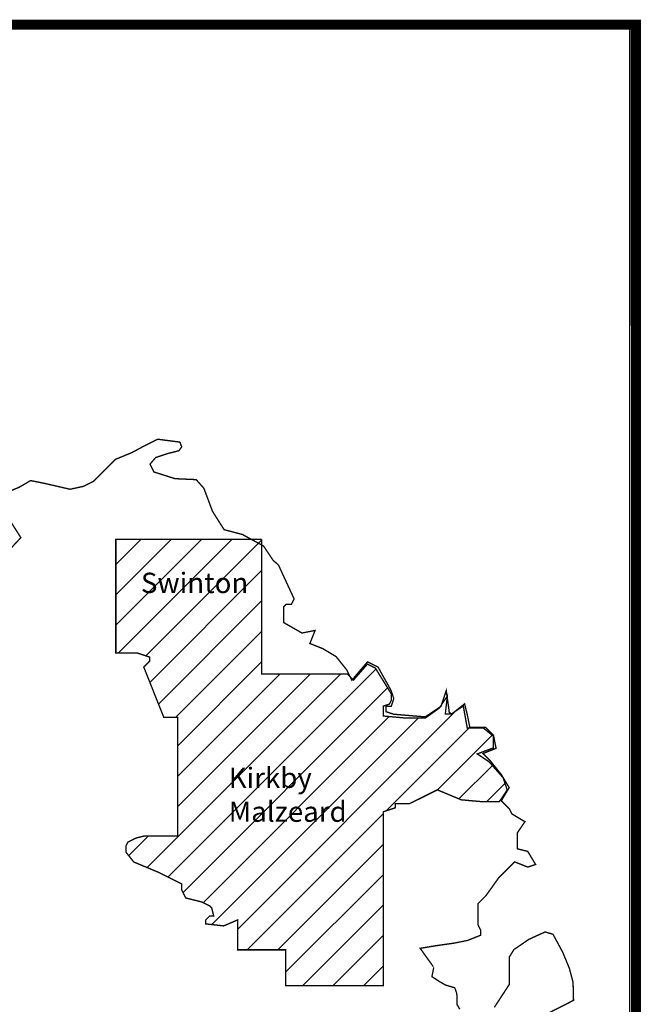
# Model space of a CAD drawing. Extents: x 0.431 to 0.635, y 0.536 to 0.8.
# Drawn here: x 0.543 to 0.635, y 0.654 to 0.8 of the extents above; entities that cross this region are included whole.
import ezdxf

# ---------------------------------------------------------------- set-up
doc = ezdxf.new("R2010")
doc.units = 0
doc.layers.add('COAST', color=7, linetype='CONTINUOUS')
doc.layers.add('FRAME', color=7, linetype='CONTINUOUS')
doc.styles.get("Standard").update_dxf_attribs({"font": 'times.ttf'})
picture_1 = doc.add_image_def('image1.jpg', size_in_pixel=(1328, 1592))

msp = doc.modelspace()

# ---------------------------------------------------------------- hatches: boundary and pattern name
at = {"layer": 'COAST'}
h = msp.add_hatch(dxfattribs=at)
h.set_pattern_fill('ANSI31', color=5, scale=0.001, style=0)
h.set_pattern_definition([(45, (0, 0), (-0.002245064030267288, 0.002245064030267288), [])])
edge = h.paths.add_edge_path()
edge.add_line((0.5791612295358265, 0.7229569226988456), (0.5791612295358265, 0.7030651771990071))
edge.add_line((0.5791612295358265, 0.7030651771990071), (0.591843464523896, 0.7030651771990071))
edge.add_line((0.591843464523896, 0.7030651771990071), (0.5927282724886361, 0.7021814453459232))
edge.add_line((0.5927282724886361, 0.7021814453459232), (0.5947928215823061, 0.7045380640551956))
edge.add_line((0.5947928215823061, 0.7045380640551956), (0.5959725651318558, 0.7039489097036641))
edge.add_line((0.5959725651318558, 0.7039489097036641), (0.5983320498103358, 0.70011940348663))
edge.add_line((0.5983320498103358, 0.70011940348663), (0.5983320498103358, 0.699235670981973))
edge.add_line((0.5983320498103358, 0.699235670981973), (0.598037114225526, 0.6986465166304415))
edge.add_line((0.598037114225526, 0.6986465166304415), (0.5971523074710959, 0.6983519391288893))
edge.add_line((0.5971523074710959, 0.6983519391288893), (0.5971523074710959, 0.6968790522727007))
edge.add_line((0.5971523074710959, 0.6968790522727007), (0.6003966001143158, 0.6965844747711484))
edge.add_line((0.6003966001143158, 0.6965844747711484), (0.6033459571727257, 0.6965844747711484))
edge.add_line((0.6033459571727257, 0.6965844747711484), (0.6054105074767057, 0.6980573616273369))
edge.add_line((0.6054105074767057, 0.6980573616273369), (0.6065902498159456, 0.6998248259850778))
edge.add_line((0.6065902498159456, 0.6998248259850778), (0.6062953142311355, 0.697173629774253))
edge.add_line((0.6062953142311355, 0.697173629774253), (0.6071801209855655, 0.697173629774253))
edge.add_line((0.6071801209855655, 0.697173629774253), (0.6089497357047354, 0.6983519391288893))
edge.add_line((0.6089497357047354, 0.6983519391288893), (0.6095396068743554, 0.6951115879149599))
edge.add_line((0.6095396068743554, 0.6951115879149599), (0.6118990927631455, 0.6951115879149599))
edge.add_line((0.6118990927631455, 0.6951115879149599), (0.6133737706871955, 0.6939332785603237))
edge.add_line((0.6133737706871955, 0.6939332785603237), (0.6133737706871955, 0.6921658142025828))
edge.add_line((0.6133737706871955, 0.6921658142025828), (0.6110142847984054, 0.6912820816979259))
edge.add_line((0.6110142847984054, 0.6912820816979259), (0.6127838995175753, 0.6901037723432897))
edge.add_line((0.6127838995175753, 0.6901037723432897), (0.6148484486112452, 0.6877471529824443))
edge.add_line((0.6148484486112452, 0.6877471529824443), (0.6154383209911752, 0.6859796886247034))
edge.add_line((0.6154383209911752, 0.6859796886247034), (0.6142585774416253, 0.6842122242669626))
edge.add_line((0.6142585774416253, 0.6842122242669626), (0.6118990927631455, 0.6842122242669626))
edge.add_line((0.6118990927631455, 0.6842122242669626), (0.6086548001199256, 0.6845068017685149))
edge.add_line((0.6086548001199256, 0.6845068017685149), (0.6051155706815857, 0.6859796886247034))
edge.add_line((0.6051155706815857, 0.6859796886247034), (0.6009864712839358, 0.6839176467654102))
edge.add_line((0.6009864712839358, 0.6839176467654102), (0.5989219221902659, 0.6839176467654102))
edge.add_line((0.5989219221902659, 0.6839176467654102), (0.5989219221902659, 0.6833284924138787))
edge.add_line((0.5989219221902659, 0.6833284924138787), (0.5971523074710959, 0.6827393374107741))
edge.add_line((0.5971523074710959, 0.6827393374107741), (0.5971523074710959, 0.6570535882370826))
edge.add_line((0.5971523074710959, 0.6570535882370826), (0.5827021328327951, 0.6570535882370826))
edge.add_line((0.5827021328327951, 0.6570535882370826), (0.5827021328327951, 0.662355981310305))
edge.add_line((0.5827021328327951, 0.662355981310305), (0.5756236763767354, 0.662355981310305))
edge.add_line((0.5756236763767354, 0.662355981310305), (0.5756236763767354, 0.6667746425304437))
edge.add_line((0.5756236763767354, 0.6667746425304437), (0.5735591260727554, 0.6658909100257867))
edge.add_line((0.5735591260727554, 0.6658909100257867), (0.5709047058094655, 0.6661854875273391))
edge.add_line((0.5709047058094655, 0.6661854875273391), (0.5709047058094655, 0.6667746425304437))
edge.add_line((0.5709047058094655, 0.6667746425304437), (0.5714945769790855, 0.6673637968819752))
edge.add_line((0.5714945769790855, 0.6673637968819752), (0.5720844481487054, 0.6673637968819752))
edge.add_line((0.5720844481487054, 0.6673637968819752), (0.5717895125638953, 0.6685421068881845))
edge.add_line((0.5717895125638953, 0.6685421068881845), (0.5714945769790855, 0.6688366837381637))
edge.add_line((0.5714945769790855, 0.6688366837381637), (0.5703148334295355, 0.6694258387412684))
edge.add_line((0.5703148334295355, 0.6694258387412684), (0.5679553487510555, 0.670014993744373))
edge.add_line((0.5679553487510555, 0.670014993744373), (0.5673654775814355, 0.6711933030990093))
edge.add_line((0.5673654775814355, 0.6711933030990093), (0.5673654775814355, 0.6720770356036662))
edge.add_line((0.5673654775814355, 0.6720770356036662), (0.5638262481430957, 0.6738444993098339))
edge.add_line((0.5638262481430957, 0.6738444993098339), (0.5602870199150659, 0.6753173868175956))
edge.add_line((0.5602870199150659, 0.6753173868175956), (0.5591072775758258, 0.676790273673784))
edge.add_line((0.5591072775758258, 0.676790273673784), (0.5591072775758258, 0.6776740055268679))
edge.add_line((0.5591072775758258, 0.6776740055268679), (0.5594022131606359, 0.6782631605299725))
edge.add_line((0.5594022131606359, 0.6782631605299725), (0.5605819554998758, 0.6788523155330771))
edge.add_line((0.5605819554998758, 0.6788523155330771), (0.5617616990494257, 0.6791468923830564))
edge.add_line((0.5617616990494257, 0.6791468923830564), (0.5667756052015057, 0.6791468923830564))
edge.add_line((0.5667756052015057, 0.6791468923830564), (0.5667756052015057, 0.6966742472096885))
edge.add_line((0.5667756052015057, 0.6966742472096885), (0.5647110561078356, 0.6966742472096885))
edge.add_line((0.5647110561078356, 0.6966742472096885), (0.561755415120286, 0.7041039697668011))
edge.add_line((0.561755415120286, 0.7041039697668011), (0.5626402218747161, 0.7049877022714581))
edge.add_line((0.5626402218747161, 0.7049877022714581), (0.5626402218747161, 0.7055768566229896))
edge.add_line((0.5626402218747161, 0.7055768566229896), (0.560870608365856, 0.7061660116260943))
edge.add_line((0.560870608365856, 0.7061660116260943), (0.5576263157226361, 0.7061660116260943))
edge.add_line((0.5576263157226361, 0.7061660116260943), (0.5576263157226361, 0.7229569226988456))
edge.add_line((0.5576263157226361, 0.7229569226988456), (0.5791566206756255, 0.7229569226988456))

# ---------------------------------------------------------------- linework, layer by layer
at = {"layer": 'COAST', "color": 1, "const_width": 0.0002}
for points in [[(0.541617511700964, 0.7299368383069216), (0.5433242753622635, 0.730647265893245), (0.545031039023563, 0.7316418641217985), (0.5471644939244128, 0.7312156078315375), (0.5508624812087771, 0.7303630952510152), (0.5528537048318419, 0.7307893515412762), (0.5542760085313762, 0.7314997791275999), (0.55754730457619, 0.7347677451093226), (0.5599652194388053, 0.7357623433378762), (0.5618142130809874, 0.7367569415664297), (0.5638054380009546, 0.7377515397949832), (0.5670767340457684, 0.7373252835047219), (0.5673611953044363, 0.7366148559183985), (0.5669345040648858, 0.7360465139801062), (0.5652277404035863, 0.735620257689845), (0.5635209767422867, 0.7350519157515527), (0.5626675955600883, 0.7340573175229992), (0.5632365167805214, 0.7329206336464145), (0.5663655828444526, 0.7319260354178609), (0.5694946489083837, 0.7317839497698297), (0.5706324913492501, 0.7305051802452138), (0.5719125637709991, 0.7270951292692922), (0.5736193274322986, 0.7243955052258617), (0.5763217035535816, 0.7236850776395383), (0.5794507696175127, 0.7219800518246613), (0.5808730733170467, 0.719848769719523), (0.5816402804474965, 0.7191931967225367)], [(0.5393294349175334, 0.718671448845458), (0.5435963434223307, 0.7232181836979643), (0.5407641305187655, 0.7276634712075847)], [(0.5816402804474965, 0.7191931967225367), (0.5816402804474965, 0.7191931967225367), (0.5839645380839795, 0.7141634218019206), (0.5835771618112322, 0.7133896102276219), (0.582802409265738, 0.7133896102276219), (0.5824150329929907, 0.7130027041281478), (0.5824150329929907, 0.7110681755047261), (0.5824150329929907, 0.710681269405252), (0.58512666806252, 0.7091336462566548), (0.5870635494262559, 0.7095205523561289), (0.5862887968807615, 0.7075860237327072), (0.5882256782444975, 0.7068122121584086), (0.5901625607685324, 0.7056514944846358), (0.5917120658595212, 0.7037169658612141), (0.5924868184050154, 0.7021693427126169), (0.5948110772017976, 0.7048776829103373), (0.5963605822927862, 0.7041038713360387), (0.5982974648168211, 0.7006217195640198), (0.5986848410895684, 0.6994610025148966), (0.5982974648168211, 0.6983002848411238), (0.5975227111110277, 0.6983002848411238), (0.5975227111110277, 0.6975264732668253), (0.5986848410895684, 0.6971395677920008), (0.6033333575228335, 0.6967526616925267), (0.6056576151593165, 0.6983002848411238), (0.6064323688651099, 0.7006217195640198), (0.6068197451378572, 0.6979133793662994), (0.6068197451378572, 0.6975264732668253), (0.6072071214106043, 0.6971395677920008), (0.6091440027743402, 0.698687190940598), (0.6095313790470873, 0.6971395677920008), (0.6099187553198346, 0.6952050385439295), (0.6122430141166166, 0.6952050385439295), (0.6134051429348581, 0.6940443214948063), (0.6137925192076052, 0.6921097928713846), (0.6118556378438695, 0.691335981297086), (0.613017766662111, 0.6901752636233133), (0.6145672729133986, 0.6882407349998916), (0.6157294017316401, 0.6863062057518202), (0.6145672729133986, 0.6843716771283985), (0.6157294017316401, 0.6832109600792754), (0.6161167780043875, 0.6824371485049768), (0.6180536593681234, 0.681276430831204), (0.6169206935056182, 0.6795991591557812), (0.6169206935056182, 0.6772777244328854), (0.618470199756906, 0.6768908183334112), (0.6196323285751475, 0.6749562897099896), (0.618470199756906, 0.6745693836105154), (0.6165333172328711, 0.675343195184814), (0.614209059596388, 0.6730217610865679), (0.6122721770723532, 0.6703134202641978), (0.6111100482541116, 0.6691527032150748), (0.6111100482541116, 0.6660574569178803), (0.6114974245268587, 0.6652836453435818), (0.6114974245268587, 0.6645098337692831), (0.6095605420028238, 0.6637360221949845), (0.6076236606390879, 0.6633491167201601), (0.6049120255695586, 0.6629622106206859), (0.6025877679330756, 0.6625753051458614), (0.6045246492968115, 0.6598669643234915)], [(0.6135359461005613, 0.6538608653279769), (0.6157380382599641, 0.6572293868250572), (0.6157380382599641, 0.6612853615421095), (0.616426192789285, 0.6623852863017656), (0.6186282849486878, 0.6638976839087709), (0.6210368245044088, 0.6649976093222596), (0.6222066861667325, 0.6646538823853572), (0.6236518101595455, 0.6619728147620818), (0.6246152257224534, 0.6596354734218766), (0.6251657477896272, 0.657573113108127), (0.6252345640207008, 0.6548920454848517), (0.6199357777762561, 0.652210977207744)], [(0.604589943703901, 0.6597729639351044), (0.604314682670314, 0.6583980574951598), (0.6054845443326377, 0.657641858364741), (0.6063103287303008, 0.6571606415684432), (0.6076866364920405, 0.6567481693749266), (0.6079618988225296, 0.6559919708983404), (0.6080307137567008, 0.6554420081915961), (0.6080307137567008, 0.6542733375214933), (0.6084436059555324, 0.6535858836476887)]]:
    msp.add_lwpolyline(points, dxfattribs=at)
at = {"layer": 'COAST', "color": 5, "const_width": 0.0002}
msp.add_lwpolyline([(0.5791612295358265, 0.7229569226988456), (0.5791612295358265, 0.7030651771990071), (0.5791612295358265, 0.7030651771990071), (0.591843464523896, 0.7030651771990071), (0.5927282724886361, 0.7021814453459232), (0.5947928215823061, 0.7045380640551956), (0.5959725651318558, 0.7039489097036641), (0.5983320498103358, 0.70011940348663), (0.5983320498103358, 0.699235670981973), (0.598037114225526, 0.6986465166304415), (0.5971523074710959, 0.6983519391288893), (0.5971523074710959, 0.6968790522727007), (0.6003966001143158, 0.6965844747711484), (0.6033459571727257, 0.6965844747711484), (0.6054105074767057, 0.6980573616273369), (0.6065902498159456, 0.6998248259850778), (0.6062953142311355, 0.697173629774253), (0.6071801209855655, 0.697173629774253), (0.6089497357047354, 0.6983519391288893), (0.6095396068743554, 0.6951115879149599), (0.6118990927631455, 0.6951115879149599), (0.6133737706871955, 0.6939332785603237), (0.6133737706871955, 0.6921658142025828), (0.6110142847984054, 0.6912820816979259), (0.6127838995175753, 0.6901037723432897), (0.6148484486112452, 0.6877471529824443), (0.6154383209911752, 0.6859796886247034), (0.6142585774416253, 0.6842122242669626), (0.6118990927631455, 0.6842122242669626), (0.6086548001199256, 0.6845068017685149), (0.6051155706815857, 0.6859796886247034), (0.6009864712839358, 0.6839176467654102), (0.5989219221902659, 0.6839176467654102), (0.5989219221902659, 0.6833284924138787), (0.5971523074710959, 0.6827393374107741), (0.5971523074710959, 0.6570535882370826), (0.5827021328327951, 0.6570535882370826), (0.5827021328327951, 0.662355981310305), (0.5756236763767354, 0.662355981310305), (0.5756236763767354, 0.6667746425304437), (0.5735591260727554, 0.6658909100257867), (0.5709047058094655, 0.6661854875273391), (0.5709047058094655, 0.6667746425304437), (0.5714945769790855, 0.6673637968819752), (0.5720844481487054, 0.6673637968819752), (0.5717895125638953, 0.6685421068881845), (0.5714945769790855, 0.6688366837381637), (0.5703148334295355, 0.6694258387412684), (0.5679553487510555, 0.670014993744373), (0.5673654775814355, 0.6711933030990093), (0.5673654775814355, 0.6720770356036662), (0.5638262481430957, 0.6738444993098339), (0.5602870199150659, 0.6753173868175956), (0.5591072775758258, 0.676790273673784), (0.5591072775758258, 0.6776740055268679), (0.5594022131606359, 0.6782631605299725), (0.5605819554998758, 0.6788523155330771), (0.5617616990494257, 0.6791468923830564), (0.5667756052015057, 0.6791468923830564), (0.5667756052015057, 0.6966742472096885), (0.5647110561078356, 0.6966742472096885), (0.561755415120286, 0.7041039697668011), (0.5626402218747161, 0.7049877022714581), (0.5626402218747161, 0.7055768566229896), (0.560870608365856, 0.7061660116260943), (0.5576263157226361, 0.7061660116260943), (0.5576263157226361, 0.7229569226988456), (0.5791566206756255, 0.7229569226988456)], dxfattribs=at)
at = {"layer": 'FRAME', "const_width": 0.001497366956256419}
msp.add_lwpolyline([(0.4327386596066292, 0.5592531318703436), (0.4326758081942235, 0.798948877299782), (0.6344376073215496, 0.798948877299782), (0.6345004587339553, 0.5606616868290355)], dxfattribs=at)

# ---------------------------------------------------------------- texts
at = {"layer": 'COAST', "color": 5, "char_height": 0.003, "width": 0.0163, "attachment_point": 1}
for s, insert in [('Swinton', (0.5613311964773435, 0.718037603527235)), ('Kirkby Malzeard', (0.5742985744326057, 0.6892562149187806))]:
    msp.add_mtext(s, dxfattribs=dict(at, insert=insert))

# ---------------------------------------------------------------- referenced raster images: frames only (the image files are external)
at = {"layer": 'COAST', "color": 7}
image = msp.add_image(picture_1, insert=(0.4319832210715356, 0.5571380099778838), size_in_units=(0.2015326409293513, 0.2415963587044633), dxfattribs=at)
image.dxf.flags = 7

doc.saveas('drawing.dxf')
